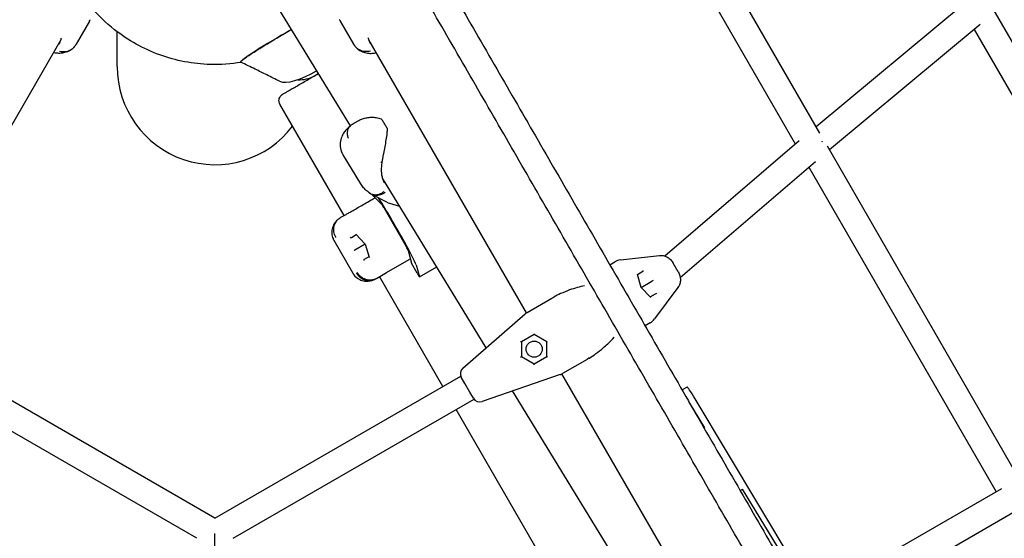
# Model space of a CAD drawing. Extents: x -7097 to 4920, y -6328 to 9942.
# Drawn here: x -133 to 537, y 5726 to 6078 of the extents above; entities that cross this region are included whole.
import ezdxf

# ---------------------------------------------------------------- set-up
doc = ezdxf.new("R2010")
doc.units = 0
doc.layers.add('2D', color=7, linetype='Continuous')

msp = doc.modelspace()

# ---------------------------------------------------------------- linework, layer by layer
at = {"layer": '2D'}
for p, q in [((411.433, 6000.969), (279.167, 6230.281)), ((394.885, 5993.633), (267.977, 6213.656)), ((509.72, 6089.287), (408.873, 6005.409)), ((92.077, 6006.021), (43.367, 6085.597)), ((673.6, 5835.408), (529.285, 6085.473)), ((-85.288, 6077.252), (-94.39, 6061.488)), ((94.39, 6061.488), (85.288, 6077.252)), ((520.479, 6074.824), (418, 5989.588)), ((-66.5, 6046.337), (-66.5, 6070.022)), ((656.264, 5829.437), (516.539, 6071.547)), ((-104.762, 6064.57), (-211.961, 5878.897)), ((211.961, 5878.897), (104.762, 6064.57)), ((17.537, 6049.365), (17.334, 6049.715)), ((87.901, 5945.04), (44.214, 6020.708)), ((94.9, 6008.004), (97.853, 6009.708)), ((397.405, 5995.791), (305.98, 5917.49)), ((548.858, 5762.86), (416.499, 5992.188)), ((99.198, 5966.626), (87.138, 5986.327)), ((408.453, 5981.554), (316.446, 5902.754)), ((531.293, 5757.285), (404.037, 5977.772)), ((184.454, 5855.109), (113.853, 5970.446)), ((106.615, 5959.309), (106.542, 5959.436)), ((106.615, 5959.309), (113.145, 5953.056)), ((116.982, 5954.058), (106.622, 5959.394)), ((118.717, 5953.361), (125.552, 5951.334)), ((114.778, 5950.458), (130.033, 5924.035)), ((88.043, 5945.122), (85.451, 5943.626)), ((80.893, 5928.182), (93.797, 5905.831)), ((92.757, 5930.13), (96.043, 5932.028)), ((95.845, 5932.238), (102.137, 5925.546)), ((102.137, 5925.546), (95.187, 5921.533)), ((102.137, 5925.546), (104.787, 5916.751)), ((131.466, 5921.323), (133.615, 5912.543)), ((104.704, 5917.028), (101.417, 5915.13)), ((116.606, 5906.187), (132.059, 5915.109)), ((268.524, 5911.572), (271.927, 5913.536)), ((275.773, 5914.809), (302.335, 5917.894)), ((109.833, 5902.277), (116.606, 5906.187)), ((137.482, 5905.845), (133.615, 5912.543)), ((136.769, 5911.425), (139.093, 5903.363)), ((139.096, 5903.313), (150.808, 5910.075)), ((291.048, 5906.863), (287.366, 5904.737)), ((315.045, 5906.732), (311.593, 5912.71)), ((155.05, 5828.736), (111.901, 5903.471)), ((289.748, 5896.112), (287.294, 5904.996)), ((289.748, 5896.112), (297.219, 5900.426)), ((297.933, 5900.838), (297.219, 5900.426)), ((289.748, 5896.112), (289.693, 5896.081)), ((296.214, 5889.545), (289.748, 5896.112)), ((314.905, 5896.121), (298.953, 5874.661)), ((212.434, 5879.188), (229.062, 5888.788)), ((229.062, 5888.788), (230.383, 5889.55)), ((296.026, 5889.737), (299.708, 5891.863)), ((168.568, 5841.299), (210.874, 5878.075)), ((295.927, 5871.967), (292.524, 5870.002)), ((217.091, 5864.164), (208.408, 5859.151)), ((225.751, 5859.164), (217.069, 5864.177)), ((225.751, 5859.164), (226.103, 5859.367)), ((208.431, 5859.164), (208.431, 5849.164)), ((225.751, 5849.138), (225.751, 5859.164)), ((207.783, 5848.789), (208.431, 5849.164)), ((208.431, 5849.164), (217.091, 5844.164)), ((217.069, 5844.151), (225.751, 5849.164)), ((253.062, 5847.218), (236.434, 5837.619)), ((254.383, 5847.981), (253.062, 5847.218)), ((0, 5739.218), (-167.179, 5835.739)), ((0, 5739.218), (167.179, 5835.739)), ((169.899, 5830.902), (167.519, 5835.026)), ((234.69, 5836.824), (181.689, 5818.574)), ((336.961, 5662.39), (235.946, 5837.354)), ((173.35, 5824.925), (169.899, 5830.902)), ((314.368, 5642.874), (202.444, 5825.72)), ((321.178, 5828.4), (317.701, 5826.395)), ((-12.294, 5725.532), (-176.179, 5820.151)), ((12.294, 5725.532), (176.179, 5820.151)), ((175.731, 5820.802), (173.35, 5824.925)), ((399.889, 5698.16), (326.477, 5820.443)), ((277.198, 5617.169), (164.05, 5813.148)), ((333.171, 5800.676), (322.232, 5818.547)), ((332.705, 5800.407), (333.171, 5800.676)), ((357.19, 5757.998), (358.745, 5758.896)), ((396.696, 5696.896), (358.745, 5758.896)), ((432.554, 5700.278), (535.13, 5759.501)), ((441.554, 5684.69), (544.13, 5743.912)), ((0, 5710.826), (0, 5728.826))]:
    msp.add_line(p, q, dxfattribs=at)
msp.add_circle((217.091, 5854.164), 5.5, dxfattribs=at)
for centre, radius, start, end in [((57.695, 6057.359), 20, 300.357449, 308.71738), ((57.695, 6057.359), 20, 266.256897, 299.642787), ((112.631, 6009.785), 1, 32.241825, 64.330647), ((116.015, 6004.258), 1, 3.793343, 30.864079), ((121.561, 5962.948), 10, 242.750379, 253.481645), ((276.927, 5904.876), 10, 96.625756, 120), ((111.606, 5914.847), 10, 299.997344, 300), ((217.434, 5870.528), 10, 120, 131), ((290.927, 5880.627), 10, 300, 323.374244), ((171.849, 5837.526), 5, 131, 210), ((231.434, 5846.279), 10, 289, 300), ((180.061, 5823.302), 5, 210, 289)]:
    msp.add_arc(centre, radius, start, end, dxfattribs=at)
for centre, major_axis, ratio, start_param, end_param in [((51.501, 6069.027), (33.978, 19.607), 0.0493494, 1.5283779, 3.1129166), ((51.501, 6069.027), (33.964, 19.662), 0.0692236, 3.1012512, 3.1884433), ((0, 6046.337), (0, -66.754), 0.9961947, 4.712389, 7.2011911), ((62.571, 6048.569), (-19.937, -11.059), 0.3372404, 0.2253564, 1.7152378), ((0, 6046.337), (0, -66.754), 0.9961947, 1.4625326, 1.4639844), ((406.414, 5991.658), (5.805, -6.878), 0.8417726, 1.3896578, 1.4522293), ((121.8, 5936.897), (15, -25.981), 0.0437025, 0.174514, 2.4340381), ((114.661, 5950.391), (1.55, -2.685), 0.0437025, 1.5707774, 2.9926838), ((129.308, 5941.232), (3.997, -6.93), 0.9990446, 4.6388575, 4.7867837), ((92.405, 5930.505), (0.503, -0.199), 0.789913, 4.1533167, 5.4234033), ((92.609, 5930.622), (-0.252, -0.522), 0.7900817, 0.5591541, 0.8598146), ((96.136, 5932.659), (-0.079, -0.535), 0.7899051, 5.2715155, 5.7241081), ((95.12, 5921.495), (-0.445, -0.257), 0.000021, 0.4525976, 1.7226842), ((102.582, 5925.803), (-0.445, -0.257), 0.000021, 0.0000049, 0.4525976), ((129.916, 5923.968), (1.55, -2.685), 0.0437025, 0.1488711, 1.5707774), ((101.565, 5914.639), (0.079, 0.535), 0.7899051, 0.8598362, 2.1299228), ((101.769, 5914.756), (-0.578, 0.043), 0.7900893, 5.4233628, 5.7240725), ((105.297, 5916.793), (-0.503, 0.199), 0.789913, 0.5591216, 1.011724), ((290.901, 5907.355), (-0.073, -0.539), 0.7662256, 0.5350183, 2.1058146), ((137.025, 5917.976), (-29.021, -16.755), 0.0000189, 0.3094411, 0.3569457), ((137.596, 5905.911), (1.5, -2.598), 0.0437025, 4.7123701, 6.4576994), ((286.781, 5904.976), (0.503, -0.206), 0.7662256, 0.5350183, 1.035778), ((295.941, 5889.11), (0.073, 0.539), 0.7662256, 5.2474073, 5.748167), ((300.061, 5891.489), (-0.503, 0.206), 0.7662256, 4.1773707, 5.748167), ((207.931, 5859.452), (0.494, -0.285), 0.2624026, 4.5620341, 6.1328305), ((217.091, 5864.741), (0, -0.571), 0.2624026, 4.8627438, 6.1328305), ((226.251, 5848.875), (-0.494, 0.285), 0.2624026, 0.1503548, 1.4204415), ((217.091, 5843.586), (0, 0.571), 0.2624026, 0.1503548, 1.7211512), ((328.678, 5815.41), (-7.5, 12.99), 0.0437025, 5.0848897, 6.2831664)]:
    msp.add_ellipse(centre, major_axis=major_axis, ratio=ratio, start_param=start_param, end_param=end_param, dxfattribs=at)
for points, knots in [([(-748.523, 5080.189), (-741.68, 5092.043), (-734.829, 5103.908), (-718.674, 5131.89), (-709.363, 5148.016), (-690.723, 5180.302), (-681.393, 5196.462), (-662.715, 5228.813), (-653.367, 5245.005), (-634.656, 5277.414), (-625.292, 5293.633), (-606.55, 5326.094), (-597.172, 5342.337), (-578.405, 5374.843), (-569.014, 5391.108), (-550.224, 5423.653), (-540.824, 5439.935), (-522.015, 5472.513), (-512.606, 5488.809), (-493.783, 5521.413), (-484.367, 5537.721), (-465.532, 5570.344), (-456.112, 5586.659), (-437.27, 5619.295), (-427.848, 5635.616), (-409.002, 5668.258), (-399.578, 5684.58), (-380.732, 5717.222), (-371.31, 5733.542), (-352.468, 5766.177), (-343.049, 5782.492), (-324.214, 5815.114), (-314.8, 5831.421), (-295.977, 5864.022), (-286.569, 5880.318), (-267.762, 5912.893), (-258.362, 5929.173), (-239.574, 5961.716), (-230.185, 5977.978), (-211.419, 6010.481), (-202.042, 6026.722), (-183.303, 6059.179), (-173.941, 6075.395), (-155.232, 6107.8), (-145.885, 6123.988), (-127.211, 6156.334), (-117.882, 6172.491), (-99.245, 6204.771), (-89.937, 6220.895), (-74.596, 6247.465), (-68.558, 6257.923), (-62.525, 6268.372)], [111.3964509, 111.3964509, 111.3964509, 111.3964509, 153.0782746, 153.0782746, 209.6169634, 209.6169634, 266.1556523, 266.1556523, 322.6943411, 322.6943411, 379.2330299, 379.2330299, 435.7717187, 435.7717187, 492.3104075, 492.3104075, 548.8490964, 548.8490964, 605.3877852, 605.3877852, 661.926474, 661.926474, 718.4651628, 718.4651628, 775.0038516, 775.0038516, 831.5425404, 831.5425404, 888.0812293, 888.0812293, 944.6199181, 944.6199181, 1001.1586069, 1001.1586069, 1057.6972957, 1057.6972957, 1114.2359845, 1114.2359845, 1170.7746734, 1170.7746734, 1227.3133622, 1227.3133622, 1283.852051, 1283.852051, 1340.3907398, 1340.3907398, 1396.9294286, 1396.9294286, 1453.4681174, 1453.4681174, 1490.2119236, 1490.2119236, 1490.2119236, 1490.2119236]), ([(62.525, 6268.372), (69.369, 6256.518), (76.219, 6244.654), (92.375, 6216.671), (101.686, 6200.545), (120.326, 6168.259), (129.656, 6152.099), (148.334, 6119.748), (157.682, 6103.557), (176.393, 6071.147), (185.757, 6054.929), (204.499, 6022.467), (213.877, 6006.224), (232.644, 5973.718), (242.034, 5957.454), (260.825, 5924.908), (270.225, 5908.626), (289.034, 5876.048), (298.443, 5859.752), (317.266, 5827.148), (326.682, 5810.84), (345.516, 5778.217), (354.936, 5761.902), (373.779, 5729.266), (383.201, 5712.945), (402.047, 5680.303), (411.471, 5663.981), (430.316, 5631.34), (439.739, 5615.019), (458.581, 5582.384), (468, 5566.069), (486.834, 5533.448), (496.249, 5517.141), (515.072, 5484.539), (524.48, 5468.244), (543.287, 5435.668), (552.687, 5419.388), (571.475, 5386.846), (580.864, 5370.583), (599.63, 5338.08), (609.007, 5321.839), (627.746, 5289.382), (637.108, 5273.166), (655.817, 5240.761), (665.163, 5224.573), (683.838, 5192.227), (693.167, 5176.07), (711.804, 5143.79), (721.112, 5127.666), (736.452, 5101.096), (742.49, 5090.638), (748.524, 5080.189)], [111.3964509, 111.3964509, 111.3964509, 111.3964509, 153.0782746, 153.0782746, 209.6169634, 209.6169634, 266.1556523, 266.1556523, 322.6943411, 322.6943411, 379.2330299, 379.2330299, 435.7717187, 435.7717187, 492.3104075, 492.3104075, 548.8490964, 548.8490964, 605.3877852, 605.3877852, 661.926474, 661.926474, 718.4651628, 718.4651628, 775.0038516, 775.0038516, 831.5425404, 831.5425404, 888.0812293, 888.0812293, 944.6199181, 944.6199181, 1001.1586069, 1001.1586069, 1057.6972957, 1057.6972957, 1114.2359845, 1114.2359845, 1170.7746734, 1170.7746734, 1227.3133622, 1227.3133622, 1283.852051, 1283.852051, 1340.3907398, 1340.3907398, 1396.9294286, 1396.9294286, 1453.4681174, 1453.4681174, 1490.2119236, 1490.2119236, 1490.2119236, 1490.2119236]), ([(-46.919, 6259.403), (-53.769, 6247.539), (-60.625, 6235.664), (-76.786, 6207.671), (-86.097, 6191.545), (-104.737, 6159.259), (-114.068, 6143.099), (-132.745, 6110.748), (-142.093, 6094.557), (-160.805, 6062.147), (-170.169, 6045.929), (-188.91, 6013.467), (-198.288, 5997.224), (-217.056, 5964.718), (-226.446, 5948.454), (-245.236, 5915.908), (-254.636, 5899.626), (-273.445, 5867.048), (-282.854, 5850.752), (-301.678, 5818.148), (-311.093, 5801.84), (-329.928, 5769.218), (-339.348, 5752.902), (-358.19, 5720.266), (-367.613, 5703.945), (-386.459, 5671.303), (-395.882, 5654.981), (-414.728, 5622.34), (-424.151, 5606.019), (-442.992, 5573.384), (-452.412, 5557.069), (-471.246, 5524.448), (-480.661, 5508.141), (-499.483, 5475.539), (-508.891, 5459.244), (-527.699, 5426.668), (-537.098, 5410.388), (-555.887, 5377.846), (-565.276, 5361.583), (-584.041, 5329.08), (-593.418, 5312.839), (-612.157, 5280.382), (-621.52, 5264.166), (-640.228, 5231.761), (-649.575, 5215.573), (-668.25, 5183.227), (-677.578, 5167.07), (-696.215, 5134.79), (-705.524, 5118.666), (-720.87, 5092.086), (-726.914, 5081.618), (-732.953, 5071.158)], [111.3606727, 111.3606727, 111.3606727, 111.3606727, 153.0782746, 153.0782746, 209.6169634, 209.6169634, 266.1556523, 266.1556523, 322.6943411, 322.6943411, 379.2330299, 379.2330299, 435.7717187, 435.7717187, 492.3104075, 492.3104075, 548.8490964, 548.8490964, 605.3877852, 605.3877852, 661.926474, 661.926474, 718.4651628, 718.4651628, 775.0038516, 775.0038516, 831.5425404, 831.5425404, 888.0812293, 888.0812293, 944.6199181, 944.6199181, 1001.1586069, 1001.1586069, 1057.6972957, 1057.6972957, 1114.2359845, 1114.2359845, 1170.7746734, 1170.7746734, 1227.3133622, 1227.3133622, 1283.852051, 1283.852051, 1340.3907398, 1340.3907398, 1396.9294286, 1396.9294286, 1453.4681174, 1453.4681174, 1490.247741, 1490.247741, 1490.247741, 1490.247741]), ([(732.953, 5071.158), (726.103, 5083.022), (719.247, 5094.897), (703.086, 5122.89), (693.775, 5139.016), (675.135, 5171.302), (665.804, 5187.462), (647.127, 5219.813), (637.779, 5236.005), (619.067, 5268.414), (609.703, 5284.633), (590.962, 5317.094), (581.584, 5333.337), (562.816, 5365.843), (553.426, 5382.107), (534.636, 5414.653), (525.236, 5430.935), (506.427, 5463.513), (497.018, 5479.809), (478.194, 5512.413), (468.779, 5528.721), (449.944, 5561.344), (440.524, 5577.659), (421.682, 5610.295), (412.259, 5626.616), (393.413, 5659.258), (383.99, 5675.58), (365.144, 5708.222), (355.721, 5724.542), (336.88, 5757.177), (327.46, 5773.492), (308.626, 5806.113), (299.211, 5822.42), (280.389, 5855.022), (270.981, 5871.318), (252.173, 5903.893), (242.774, 5920.173), (223.985, 5952.716), (214.596, 5968.978), (195.831, 6001.481), (186.454, 6017.722), (167.715, 6050.179), (158.352, 6066.395), (139.644, 6098.8), (130.297, 6114.988), (111.622, 6147.334), (102.294, 6163.491), (83.657, 6195.771), (74.348, 6211.895), (59.002, 6238.475), (52.958, 6248.943), (46.919, 6259.403)], [111.3606727, 111.3606727, 111.3606727, 111.3606727, 153.0782746, 153.0782746, 209.6169634, 209.6169634, 266.1556523, 266.1556523, 322.6943411, 322.6943411, 379.2330299, 379.2330299, 435.7717187, 435.7717187, 492.3104075, 492.3104075, 548.8490964, 548.8490964, 605.3877852, 605.3877852, 661.926474, 661.926474, 718.4651628, 718.4651628, 775.0038516, 775.0038516, 831.5425404, 831.5425404, 888.0812293, 888.0812293, 944.6199181, 944.6199181, 1001.1586069, 1001.1586069, 1057.6972957, 1057.6972957, 1114.2359845, 1114.2359845, 1170.7746734, 1170.7746734, 1227.3133622, 1227.3133622, 1283.852051, 1283.852051, 1340.3907398, 1340.3907398, 1396.9294286, 1396.9294286, 1453.4681174, 1453.4681174, 1490.247741, 1490.247741, 1490.247741, 1490.247741]), ([(17.888, 6049.155), (10.948, 6048.014), (3.899, 6047.539), (-14.871, 6048.073), (-26.554, 6050.297), (-48.628, 6058.307), (-59.017, 6064.089), (-74.069, 6075.966), (-79.436, 6081.164), (-84.224, 6086.851)], [1.4072064, 1.4072064, 1.4072064, 1.4072064, 1.5993024, 1.5993024, 1.9200487, 1.9200487, 2.2406252, 2.2406252, 2.4435944, 2.4435944, 2.4435944, 2.4435944]), ([(-85.288, 6077.252), (-85.256, 6077.309), (-85.223, 6077.367), (-85.157, 6077.485), (-85.124, 6077.546), (-85.059, 6077.668), (-85.027, 6077.73), (-84.962, 6077.857), (-84.929, 6077.922), (-84.865, 6078.054), (-84.833, 6078.121), (-84.801, 6078.19)], [1.811986317, 1.811986317, 1.811986317, 1.811986317, 1.82296404, 1.82296404, 1.833941764, 1.833941764, 1.844919487, 1.844919487, 1.855897211, 1.855897211, 1.866874934, 1.866874934, 1.866874934, 1.866874934]), ([(85.288, 6077.252), (85.256, 6077.309), (85.223, 6077.367), (85.157, 6077.485), (85.124, 6077.546), (85.059, 6077.668), (85.027, 6077.73), (84.962, 6077.857), (84.929, 6077.922), (84.865, 6078.054), (84.833, 6078.121), (84.801, 6078.19)], [1.811986317, 1.811986317, 1.811986317, 1.811986317, 1.82296404, 1.82296404, 1.833941764, 1.833941764, 1.844919487, 1.844919487, 1.855897211, 1.855897211, 1.866874934, 1.866874934, 1.866874934, 1.866874934]), ([(17.638, 6049.276), (17.552, 6049.318), (17.51, 6049.384), (17.51, 6049.476), (17.51, 6049.629), (17.752, 6049.922), (18.231, 6050.347), (18.678, 6050.745), (19.331, 6051.258), (20.179, 6051.878), (20.971, 6052.457), (21.932, 6053.129), (23.048, 6053.883), (24.09, 6054.587), (25.267, 6055.363), (26.562, 6056.2), (27.771, 6056.981), (29.084, 6057.816), (30.483, 6058.693), (33.066, 6060.312), (35.945, 6062.077), (39.002, 6063.915), (41.662, 6065.514), (44.456, 6067.168), (47.294, 6068.824), (48.846, 6069.729), (50.412, 6070.636), (51.976, 6071.534)], [0.0055387, 0.0055387, 0.0055387, 0.0055387, 0.02174709, 0.02174709, 0.02174709, 0.04904085, 0.04904085, 0.04904085, 0.07454387, 0.07454387, 0.07454387, 0.09837363, 0.09837363, 0.09837363, 0.12063993, 0.12063993, 0.12063993, 0.14144533, 0.14144533, 0.14144533, 0.17985687, 0.17985687, 0.17985687, 0.21328888, 0.21328888, 0.21328888, 0.23156682, 0.23156682, 0.23156682, 0.23156682]), ([(-106.042, 6061.506), (-105.796, 6061.932), (-105.56, 6062.425), (-105.111, 6063.525), (-104.899, 6064.13), (-104.579, 6065.156), (-104.468, 6065.539), (-104.356, 6065.939)], [12.52335724, 12.52335724, 12.52335724, 12.52335724, 12.85977115, 12.85977115, 13.19618506, 13.19618506, 13.3835104, 13.3835104, 13.3835104, 13.3835104]), ([(-95.578, 6059.794), (-95.476, 6059.914), (-95.38, 6060.033), (-95.197, 6060.269), (-95.11, 6060.385), (-94.945, 6060.614), (-94.867, 6060.727), (-94.719, 6060.95), (-94.648, 6061.06), (-94.514, 6061.276), (-94.451, 6061.383), (-94.39, 6061.488)], [5.98776853, 5.98776853, 5.98776853, 5.98776853, 6.00798795, 6.00798795, 6.02820737, 6.02820737, 6.04842679, 6.04842679, 6.06864621, 6.06864621, 6.08886563, 6.08886563, 6.08886563, 6.08886563]), ([(95.578, 6059.794), (95.476, 6059.914), (95.38, 6060.033), (95.197, 6060.269), (95.11, 6060.385), (94.945, 6060.614), (94.867, 6060.727), (94.719, 6060.95), (94.648, 6061.06), (94.514, 6061.276), (94.451, 6061.383), (94.39, 6061.488)], [5.98776852, 5.98776852, 5.98776852, 5.98776852, 6.00798795, 6.00798795, 6.02820737, 6.02820737, 6.04842679, 6.04842679, 6.06864621, 6.06864621, 6.08886563, 6.08886563, 6.08886563, 6.08886563]), ([(106.042, 6061.506), (105.796, 6061.932), (105.56, 6062.425), (105.111, 6063.525), (104.899, 6064.13), (104.579, 6065.156), (104.467, 6065.539), (104.356, 6065.939)], [12.52335724, 12.52335724, 12.52335724, 12.52335724, 12.85977115, 12.85977115, 13.19618506, 13.19618506, 13.38354115, 13.38354115, 13.38354115, 13.38354115]), ([(-95.546, 6059.832), (-96.432, 6058.772), (-97.441, 6057.949), (-99.679, 6056.562), (-100.891, 6056.103), (-103.224, 6055.489), (-104.344, 6055.355), (-106.471, 6055.275), (-107.478, 6055.332), (-108.946, 6055.507), (-109.426, 6055.58), (-109.902, 6055.667)], [2.7419778, 2.7419778, 2.7419778, 2.7419778, 2.9578143, 2.9578143, 3.2297337, 3.2297337, 3.5171127, 3.5171127, 3.8044917, 3.8044917, 3.9463083, 3.9463083, 3.9463083, 3.9463083]), ([(-105.71, 6056.885), (-104.47, 6056.516), (-103.177, 6056.389), (-100.635, 6056.632), (-99.41, 6057.001), (-97.516, 6058.014), (-96.8, 6058.54), (-95.962, 6059.36), (-95.765, 6059.573), (-95.578, 6059.794)], [0, 0, 0, 0, 0.3907536, 0.3907536, 0.7815771, 0.7815771, 1.0567064, 1.0567064, 1.1469975, 1.1469975, 1.1469975, 1.1469975]), ([(95.546, 6059.832), (96.432, 6058.772), (97.441, 6057.949), (99.679, 6056.562), (100.891, 6056.103), (103.224, 6055.489), (104.344, 6055.355), (106.471, 6055.275), (107.478, 6055.332), (108.946, 6055.507), (109.426, 6055.58), (109.902, 6055.667)], [2.7419778, 2.7419778, 2.7419778, 2.7419778, 2.9578143, 2.9578143, 3.2297337, 3.2297337, 3.5171127, 3.5171127, 3.8044917, 3.8044917, 3.94631, 3.94631, 3.94631, 3.94631]), ([(105.71, 6056.885), (104.47, 6056.516), (103.177, 6056.389), (100.635, 6056.632), (99.41, 6057.001), (97.516, 6058.014), (96.8, 6058.54), (95.962, 6059.36), (95.765, 6059.573), (95.578, 6059.794)], [0, 0, 0, 0, 0.3907536, 0.3907536, 0.7815771, 0.7815771, 1.0567064, 1.0567064, 1.1469975, 1.1469975, 1.1469975, 1.1469975]), ([(43.971, 6036.287), (41.08, 6037.746), (38.227, 6039.17), (32.695, 6041.916), (30.041, 6043.225), (24.142, 6046.119), (20.894, 6047.701), (17.638, 6049.276)], [0, 0, 0, 0, 10.0020677, 10.0020677, 19.1763296, 19.1763296, 30.3554756, 30.3554756, 30.3554756, 30.3554756]), ([(44.214, 6020.708), (43.944, 6021.176), (43.748, 6021.695), (43.538, 6022.745), (43.517, 6023.289), (43.646, 6024.343), (43.798, 6024.866), (44.252, 6025.826), (44.56, 6026.275), (45.108, 6026.85), (45.305, 6027.026), (45.62, 6027.266), (45.729, 6027.342), (45.883, 6027.441), (45.926, 6027.468), (45.973, 6027.496), (45.98, 6027.5), (45.991, 6027.507), (45.996, 6027.51), (46.005, 6027.515), (46.009, 6027.518), (46.019, 6027.524), (46.023, 6027.526), (46.031, 6027.531), (46.033, 6027.532), (46.038, 6027.535), (46.04, 6027.535), (46.045, 6027.539), (46.049, 6027.541), (46.068, 6027.552), (46.093, 6027.566), (46.24, 6027.651), (46.458, 6027.777), (47.112, 6028.154), (47.56, 6028.413), (48.662, 6029.049), (49.32, 6029.429), (50.82, 6030.296), (51.668, 6030.785), (53.519, 6031.854), (54.529, 6032.437), (56.671, 6033.674), (57.812, 6034.332), (60.177, 6035.698), (61.411, 6036.41), (63.923, 6037.861), (65.211, 6038.605), (67.774, 6040.084), (69.059, 6040.826), (70.325, 6041.557)], [0, 0, 0, 0, 1.621457, 1.621457, 3.2136237, 3.2136237, 4.8068419, 4.8068419, 6.4000226, 6.4000226, 7.1888937, 7.1888937, 7.5872909, 7.5872909, 7.7368255, 7.7368255, 7.7586957, 7.7586957, 7.7788305, 7.7788305, 7.7990866, 7.7990866, 7.8400971, 7.8400971, 7.9205409, 7.9205409, 8.0789916, 8.0789916, 8.5541452, 8.5541452, 9.9801095, 9.9801095, 14.2722373, 14.2722373, 18.7514772, 18.7514772, 23.2254733, 23.2254733, 27.6992159, 27.6992159, 32.1728972, 32.1728972, 36.646557, 36.646557, 41.1202074, 41.1202074, 45.5938534, 45.5938534, 50.0116872, 50.0116872, 50.0116872, 50.0116872]), ([(91.9, 6005.867), (92.098, 6006.041), (92.298, 6006.208), (92.698, 6006.528), (92.898, 6006.682), (93.3, 6006.977), (93.501, 6007.119), (93.902, 6007.39), (94.103, 6007.52), (94.502, 6007.77), (94.702, 6007.889), (94.9, 6008.004)], [5.99051889, 5.99051889, 5.99051889, 5.99051889, 6.03884921, 6.03884921, 6.08717953, 6.08717953, 6.13550985, 6.13550985, 6.18384018, 6.18384018, 6.2321705, 6.2321705, 6.2321705, 6.2321705]), ([(97.853, 6009.708), (98.636, 6010.161), (99.485, 6010.534), (101.298, 6011.148), (102.259, 6011.387), (104.256, 6011.729), (105.296, 6011.834), (107.444, 6011.888), (108.55, 6011.838), (110.229, 6011.588), (110.794, 6011.474), (111.934, 6011.157), (112.507, 6010.955), (113.065, 6010.687)], [12.1983552, 12.1983552, 12.1983552, 12.1983552, 12.5997695, 12.5997695, 13.0011838, 13.0011838, 13.4025982, 13.4025982, 13.8040125, 13.8040125, 14.0047196, 14.0047196, 14.2054268, 14.2054268, 14.2054268, 14.2054268]), ([(116.873, 6004.771), (116.628, 6005.181), (116.385, 6005.585), (115.906, 6006.379), (115.67, 6006.769), (115.206, 6007.531), (114.978, 6007.904), (114.531, 6008.63), (114.313, 6008.983), (113.887, 6009.667), (113.679, 6009.999), (113.477, 6010.319)], [0.33231156, 0.33231156, 0.33231156, 0.33231156, 0.41194336, 0.41194336, 0.49157516, 0.49157516, 0.57120695, 0.57120695, 0.65083875, 0.65083875, 0.73047054, 0.73047054, 0.73047054, 0.73047054]), ([(91.943, 6005.905), (91.236, 6005.299), (90.547, 6004.661), (89.209, 6003.267), (88.558, 6002.512), (87.308, 6000.762), (86.706, 5999.767), (85.696, 5997.402), (85.289, 5996.021), (85.007, 5992.912), (85.159, 5991.192), (85.661, 5989.574), (85.664, 5989.563), (85.668, 5989.552)], [2.7453489, 2.7453489, 2.7453489, 2.7453489, 3.0320537, 3.0320537, 3.3187585, 3.3187585, 3.6054633, 3.6054633, 3.8921681, 3.8921681, 4.1769086, 4.1769086, 4.1788729, 4.1788729, 4.1788729, 4.1788729]), ([(91.9, 6005.867), (91.648, 6005.647), (91.418, 6005.402), (90.628, 6004.385), (90.236, 6003.468), (89.931, 6001.712), (89.911, 6000.939), (90.043, 5999.738), (90.114, 5999.333), (90.259, 5998.721), (90.314, 5998.517), (90.406, 5998.21), (90.438, 5998.107), (90.49, 5997.953), (90.507, 5997.901), (90.537, 5997.815), (90.549, 5997.782), (90.566, 5997.733), (90.572, 5997.717), (90.578, 5997.701)], [0.2513459, 0.2513459, 0.2513459, 0.2513459, 0.3907536, 0.3907536, 0.7815771, 0.7815771, 1.0567064, 1.0567064, 1.1942312, 1.1942312, 1.2630574, 1.2630574, 1.2975911, 1.2975911, 1.3150908, 1.3150908, 1.3263023, 1.3263023, 1.3316685, 1.3316685, 1.3316685, 1.3316685]), ([(117.013, 6004.324), (117.057, 6003.66), (117.054, 6003.001), (116.989, 6001.546), (116.915, 6000.752), (116.633, 5998.383), (116.37, 5996.823), (115.812, 5993.717), (115.516, 5992.179), (114.93, 5989.12), (114.641, 5987.606), (114.236, 5985.403), (114.105, 5984.68), (113.834, 5983.143), (113.695, 5982.333), (113.564, 5981.544)], [11.9831066, 11.9831066, 11.9831066, 11.9831066, 12.177216, 12.177216, 12.4120131, 12.4120131, 12.8816074, 12.8816074, 13.3512017, 13.3512017, 13.8207959, 13.8207959, 14.0555931, 14.0555931, 14.3310779, 14.3310779, 14.3310779, 14.3310779]), ([(85.668, 5989.552), (85.741, 5989.318), (85.82, 5989.087), (85.988, 5988.633), (86.078, 5988.41), (86.267, 5987.97), (86.366, 5987.755), (86.573, 5987.332), (86.681, 5987.125), (86.904, 5986.719), (87.02, 5986.521), (87.138, 5986.327)], [0, 0, 0, 0, 0.05944863, 0.05944863, 0.11889725, 0.11889725, 0.17834588, 0.17834588, 0.23779451, 0.23779451, 0.29724313, 0.29724313, 0.29724313, 0.29724313]), ([(112.918, 5981.195), (113.039, 5981.202), (113.15, 5981.222), (113.341, 5981.287), (113.418, 5981.33), (113.524, 5981.431), (113.555, 5981.486), (113.564, 5981.544)], [0, 0, 0, 0, 0.03906432, 0.03906432, 0.07812833, 0.07812833, 0.11413543, 0.11413543, 0.11413543, 0.11413543]), ([(113.564, 5981.543), (113.365, 5980.387), (113.23, 5979.251), (113.087, 5977.05), (113.078, 5975.981), (113.186, 5973.927), (113.302, 5972.944), (113.654, 5971.1), (113.891, 5970.233), (114.478, 5968.636), (114.828, 5967.904), (115.23, 5967.247)], [2.8064578, 2.8064578, 2.8064578, 2.8064578, 3.2227006, 3.2227006, 3.6389434, 3.6389434, 4.0551863, 4.0551863, 4.4714291, 4.4714291, 4.8876719, 4.8876719, 4.8876719, 4.8876719]), ([(104.793, 5960.538), (104.335, 5960.867), (103.891, 5961.217), (103.035, 5961.95), (102.624, 5962.334), (101.838, 5963.13), (101.464, 5963.542), (100.752, 5964.389), (100.416, 5964.823), (99.78, 5965.711), (99.48, 5966.165), (99.198, 5966.626)], [2.28700816, 2.28700816, 2.28700816, 2.28700816, 2.43512997, 2.43512997, 2.58325179, 2.58325179, 2.7313736, 2.7313736, 2.87949541, 2.87949541, 3.02761722, 3.02761722, 3.02761722, 3.02761722]), ([(104.793, 5960.538), (104.932, 5960.438), (105.074, 5960.343), (106.147, 5959.686), (107.202, 5959.338), (109.451, 5959.12), (110.622, 5959.252), (112.928, 5959.983), (114.04, 5960.575), (115.049, 5961.361)], [-1.2335138, -1.2335138, -1.2335138, -1.2335138, -1.1719613, -1.1719613, -0.7812607, -0.7812607, -0.3906043, -0.3906043, 0, 0, 0, 0]), ([(106.313, 5959.563), (106.216, 5959.62), (106.118, 5959.677), (105.925, 5959.794), (105.828, 5959.854), (105.635, 5959.974), (105.54, 5960.035), (105.349, 5960.159), (105.254, 5960.222), (105.064, 5960.349), (104.97, 5960.414), (104.876, 5960.479)], [2.574533802, 2.574533802, 2.574533802, 2.574533802, 2.584207633, 2.584207633, 2.593881464, 2.593881464, 2.603555294, 2.603555294, 2.613229125, 2.613229125, 2.622902956, 2.622902956, 2.622902956, 2.622902956]), ([(115.779, 5960.89), (115.768, 5960.881), (115.758, 5960.872), (114.75, 5960.04), (113.644, 5959.421), (111.371, 5958.674), (110.227, 5958.542), (108.12, 5958.759), (107.167, 5959.066), (106.313, 5959.563)], [-0.0041933, -0.0041933, -0.0041933, -0.0041933, 0, 0, 0.3998102, 0.3998102, 0.7904862, 0.7904862, 1.1486658, 1.1486658, 1.1486658, 1.1486658]), ([(88.043, 5945.122), (88.48, 5945.375), (89.03, 5945.692), (90.329, 5946.442), (91.083, 5946.877), (92.773, 5947.853), (93.717, 5948.398), (95.763, 5949.579), (96.874, 5950.22), (99.228, 5951.579), (100.479, 5952.302), (103.084, 5953.806), (104.447, 5954.593), (106.569, 5955.818), (107.311, 5956.246), (108.058, 5956.678)], [0, 0, 0, 0, 4.7461597, 4.7461597, 9.5111505, 9.5111505, 14.3354712, 14.3354712, 19.2174477, 19.2174477, 24.1583865, 24.1583865, 29.1623114, 29.1623114, 31.8027911, 31.8027911, 31.8027911, 31.8027911]), ([(108.058, 5956.678), (108.066, 5956.682), (108.074, 5956.687), (108.348, 5956.845), (108.611, 5956.996), (108.874, 5957.146)], [-0.4002154, -0.4002154, -0.4002154, -0.4002154, -0.39715837, -0.39715837, -0.29631586, -0.29631586, -0.29631586, -0.29631586]), ([(84.679, 5943.136), (84.209, 5942.803), (83.713, 5942.417), (82.651, 5941.431), (82.081, 5940.83), (80.94, 5939.223), (80.363, 5938.204), (79.57, 5935.728), (79.363, 5934.294), (79.549, 5931.603), (79.871, 5930.371), (80.439, 5929.049), (80.568, 5928.782), (80.702, 5928.528)], [2.2773081, 2.2773081, 2.2773081, 2.2773081, 2.4868178, 2.4868178, 2.6963276, 2.6963276, 2.9058374, 2.9058374, 3.1033041, 3.1033041, 3.2780829, 3.2780829, 3.324857, 3.324857, 3.324857, 3.324857]), ([(82.185, 5930.193), (82.175, 5930.21), (82.165, 5930.227), (81.493, 5931.393), (81.056, 5932.656), (80.685, 5935.235), (80.746, 5936.525), (81.352, 5938.987), (81.89, 5940.134), (83.376, 5942.134), (84.31, 5942.967), (85.383, 5943.586)], [-1.5758789, -1.5758789, -1.5758789, -1.5758789, -1.5700039, -1.5700039, -1.1719613, -1.1719613, -0.7812607, -0.7812607, -0.3906043, -0.3906043, 0, 0, 0, 0]), ([(80.702, 5928.528), (80.714, 5928.505), (80.727, 5928.481), (80.752, 5928.435), (80.765, 5928.411), (80.79, 5928.365), (80.803, 5928.342), (80.828, 5928.296), (80.841, 5928.273), (80.867, 5928.227), (80.88, 5928.205), (80.893, 5928.182)], [0, 0, 0, 0, 0.002711062, 0.002711062, 0.005422124, 0.005422124, 0.008133186, 0.008133186, 0.010844248, 0.010844248, 0.01355531, 0.01355531, 0.01355531, 0.01355531]), ([(132.872, 5915.58), (132.609, 5915.427), (132.346, 5915.274), (132.075, 5915.118), (132.067, 5915.113), (132.059, 5915.109)], [-0.092733665, -0.092733665, -0.092733665, -0.092733665, 0, 0, 0.002745585, 0.002745585, 0.002745585, 0.002745585]), ([(302.335, 5917.894), (303.175, 5917.992), (304.042, 5917.953), (305.717, 5917.62), (306.542, 5917.322), (308.101, 5916.501), (308.847, 5915.964), (310.192, 5914.706), (310.801, 5913.97), (311.408, 5913.023), (311.502, 5912.867), (311.593, 5912.71)], [0, 0, 0, 0, 2.6792837, 2.6792837, 5.3663888, 5.3663888, 8.1320182, 8.1320182, 10.957866, 10.957866, 11.5046735, 11.5046735, 11.5046735, 11.5046735]), ([(109.833, 5902.277), (109.822, 5902.271), (109.811, 5902.264), (108.723, 5901.643), (107.525, 5901.265), (105.056, 5901.031), (103.811, 5901.166), (101.41, 5901.921), (100.278, 5902.533), (98.278, 5904.16), (97.428, 5905.159), (96.777, 5906.286)], [-1.5758468, -1.5758468, -1.5758468, -1.5758468, -1.5717028, -1.5717028, -1.1718952, -1.1718952, -0.7812218, -0.7812218, -0.390599, -0.390599, 0, 0, 0, 0]), ([(315.045, 5906.732), (315.526, 5905.898), (315.909, 5904.996), (316.419, 5903.169), (316.554, 5902.225), (316.555, 5900.382), (316.422, 5899.463), (315.881, 5897.711), (315.456, 5896.861), (314.905, 5896.121)], [0, 0, 0, 0, 2.8885369, 2.8885369, 5.7446108, 5.7446108, 8.5778252, 8.5778252, 11.4990122, 11.4990122, 11.4990122, 11.4990122]), ([(93.797, 5905.831), (93.81, 5905.809), (93.824, 5905.786), (93.85, 5905.741), (93.864, 5905.718), (93.89, 5905.673), (93.904, 5905.65), (93.932, 5905.605), (93.945, 5905.583), (93.973, 5905.538), (93.987, 5905.515), (94.001, 5905.493)], [4.1653176, 4.1653176, 4.1653176, 4.1653176, 4.168028662, 4.168028662, 4.170739724, 4.170739724, 4.173450787, 4.173450787, 4.176161849, 4.176161849, 4.178872911, 4.178872911, 4.178872911, 4.178872911]), ([(94.001, 5905.493), (94.671, 5904.426), (95.643, 5903.322), (97.873, 5901.711), (99.045, 5901.158), (101.38, 5900.479), (102.519, 5900.376), (104.576, 5900.415), (105.471, 5900.576), (106.993, 5900.964), (107.624, 5901.195), (108.342, 5901.498), (108.493, 5901.565), (108.64, 5901.633)], [0, 0, 0, 0, 0.2052054, 0.2052054, 0.3802849, 0.3802849, 0.5698562, 0.5698562, 0.7793699, 0.7793699, 0.9888836, 0.9888836, 1.0475683, 1.0475683, 1.0475683, 1.0475683]), ([(96.185, 5905.944), (96.194, 5905.928), (96.204, 5905.912), (96.878, 5904.746), (97.753, 5903.736), (99.801, 5902.125), (100.949, 5901.532), (103.384, 5900.826), (104.647, 5900.718), (107.122, 5901.005), (108.31, 5901.398), (109.382, 5902.017)], [-0.0056365, -0.0056365, -0.0056365, -0.0056365, 0, 0, 0.398285, 0.398285, 0.7889874, 0.7889874, 1.1796458, 1.1796458, 1.5701901, 1.5701901, 1.5701901, 1.5701901]), ([(241.221, 5894.388), (239.146, 5893.641), (237.091, 5892.803), (233.486, 5891.157), (231.913, 5890.374), (230.395, 5889.557)], [0, 0, 0, 0, 0.5795852, 0.5795852, 1.0489453, 1.0489453, 1.0489453, 1.0489453]), ([(263.992, 5854.948), (265.08, 5855.868), (266.146, 5856.818), (268.759, 5859.274), (270.241, 5860.795), (271.579, 5862.265)], [0, 0, 0, 0, 0.37449524, 0.37449524, 0.96239501, 0.96239501, 0.96239501, 0.96239501]), ([(254.392, 5847.987), (254.465, 5848.032), (254.538, 5848.077), (256.13, 5849.067), (257.65, 5850.085), (260.796, 5852.353), (262.424, 5853.624), (263.992, 5854.948)], [2.2759318, 2.2759318, 2.2759318, 2.2759318, 2.2993775, 2.2993775, 2.7855308, 2.7855308, 3.324857, 3.324857, 3.324857, 3.324857])]:
    msp.add_open_spline(points, degree=3, knots=knots, dxfattribs=at)
for points in [[(85.451, 5943.626), (85.428, 5943.612), (85.405, 5943.599), (85.383, 5943.586)], [(251.359, 5897.303), (248.187, 5896.61), (244.666, 5895.63), (241.221, 5894.388)], [(230.383, 5889.55), (230.389, 5889.554), (230.392, 5889.556), (230.392, 5889.556)], [(254.392, 5847.987), (254.392, 5847.987), (254.389, 5847.985), (254.383, 5847.981)]]:
    msp.add_open_spline(points, degree=3, dxfattribs=at)

doc.saveas('drawing.dxf')
